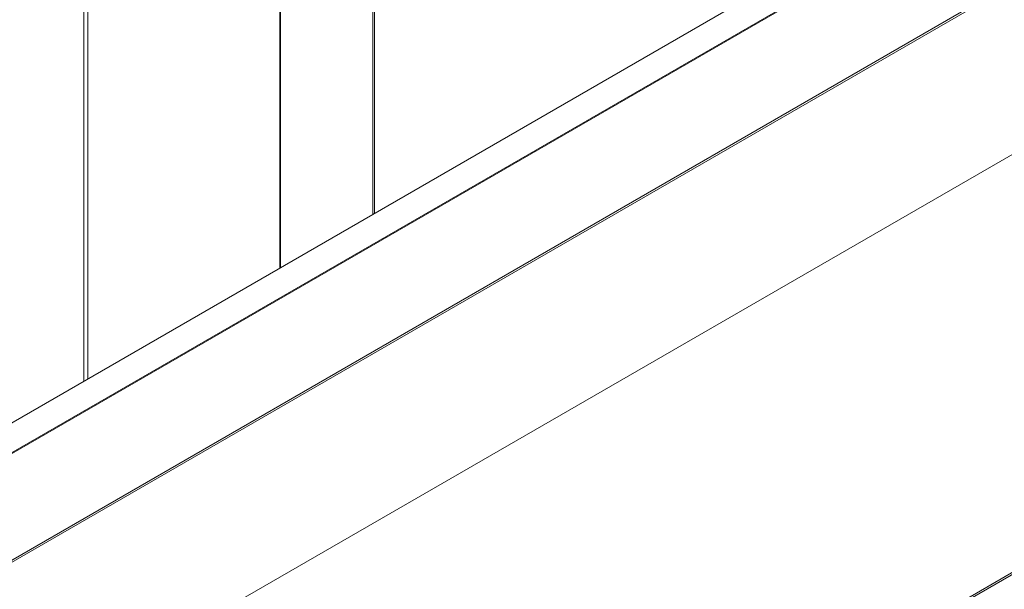
# Model space of a CAD drawing. Units: millimetres. Extents: x -24328 to -16903, y -12 to 5238.
# Drawn here: x -22052 to -21981, y 1742 to 1783 of the extents above; entities that cross this region are included whole.
import ezdxf

# ---------------------------------------------------------------- set-up
doc = ezdxf.new("R2010")
doc.units = ezdxf.units.MM
doc.layers.get('0').update_dxf_attribs({"lineweight": 15})

msp = doc.modelspace()

# ---------------------------------------------------------------- linework, layer by layer
at = {"color": 7, "linetype": 'Continuous', "lineweight": 15}
for p, q in [((-23329.581, 1014.779), (-21262.217, 2208.243)), ((-21262.134, 2208.22), (-23329.493, 1014.759)), ((-21255.459, 2204.368), (-23322.819, 1010.907)), ((-23322.731, 1010.825), (-21255.372, 2204.285)), ((-23316.614, 1002.059), (-21249.255, 2195.52)), ((-23310.467, 975.384), (-21243.098, 2168.851)), ((-21243.064, 2168.723), (-23310.428, 975.259)), ((-22047.482, 1835.82), (-22047.482, 1757.068)), ((-22033.603, 1820.71), (-22033.603, 1765.08)), ((-22033.553, 1765.109), (-22033.553, 1820.637)), ((-22026.88, 1768.962), (-22026.88, 1816.784)), ((-22026.753, 1816.756), (-22026.753, 1769.035))]:
    msp.add_line(p, q, dxfattribs=at)
msp.add_line((-21266.953, 2207.671), (-23334.262, 1014.204))
for points in [[(-23318, 946.761), (-21250.64, 2140.223)], [(-23318, 734.086), (-21250.64, 1927.547)], [(-22047.772, 1837.587), (-22047.772, 1756.901)]]:
    msp.add_open_spline(points, degree=1, dxfattribs=at)

doc.saveas('drawing.dxf')
